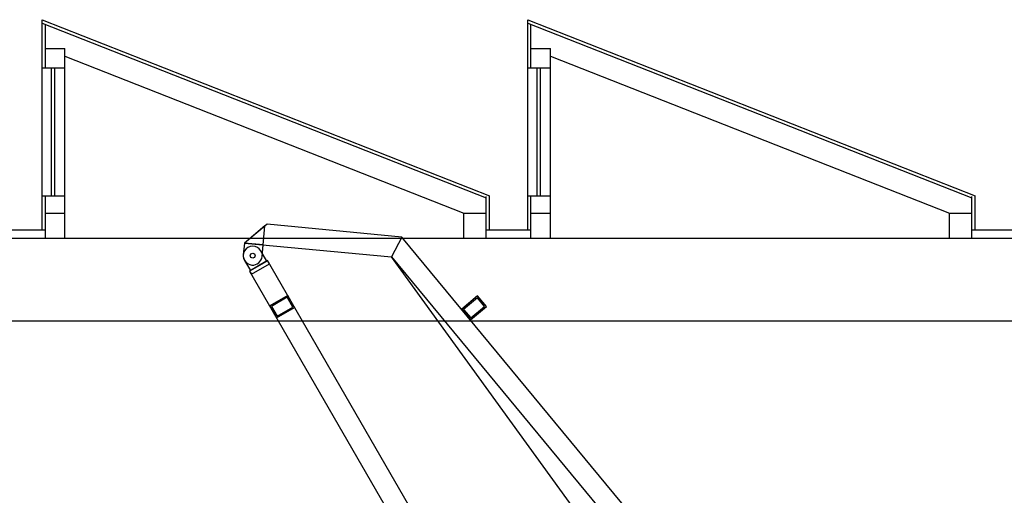
# Model space of a CAD drawing. Units: inches. Extents: x -30181 to 53819, y -13939 to 15761.
# Drawn here: x 40947 to 42650, y 10792 to 11614 of the extents above; entities that cross this region are included whole.
import ezdxf

# ---------------------------------------------------------------- set-up
doc = ezdxf.new("R2010")
doc.units = ezdxf.units.IN
doc.header["$MEASUREMENT"] = 0
for name, color, linetype in [('ARCHITEKT-3', 4, 'Continuous'), ('STAVBA-4', 3, 'Continuous'), ('TENKA-2', 7, 'Continuous'), ('ULTRA-2', 9, 'Continuous')]:
    doc.layers.add(name, color=color, linetype=linetype)

msp = doc.modelspace()

# ---------------------------------------------------------------- linework, layer by layer
at = {"color": 5, "linetype": 'Continuous', "ltscale": 100}
for p, q in [((40985.3, 11614.3, -1.2), (41759, 11310, -1.2)), ((40985.3, 11251.2, -1.2), (40985.3, 11614.3, -1.2)), ((40985.3, 11608.1, -1.2), (41753.3, 11306.1, -1.2)), ((40991, 11531, -1.2), (40991, 11605.9, -1.2)), ((41825.3, 11251.2, -1.2), (41825.3, 11614.3, -1.2)), ((41825.3, 11614.3, -1.2), (42599, 11310, -1.2)), ((41825.3, 11608.1, -1.2), (42593.3, 11306.1, -1.2)), ((41831, 11531, -1.2), (41831, 11605.9, -1.2)), ((40991, 11564.6, -1.2), (41024.6, 11564.6, -1.2)), ((41024.6, 11236.8, -1.2), (41024.6, 11564.6, -1.2)), ((41831, 11564.6, -1.2), (41864.6, 11564.6, -1.2)), ((41864.6, 11236.8, -1.2), (41864.6, 11564.6, -1.2)), ((41024.6, 11551.4, -1.2), (41714.9, 11280, -1.2)), ((41864.6, 11551.4, -1.2), (42554.9, 11280, -1.2)), ((40985.3, 11531, -1.2), (41024.6, 11531, -1.2)), ((41001, 11531, -1.2), (41001, 11310, -1.2)), ((41006.7, 11531, -1.2), (41006.7, 11310, -1.2)), ((41825.3, 11531, -1.2), (41864.6, 11531, -1.2)), ((41841, 11531, -1.2), (41841, 11310, -1.2)), ((41846.7, 11531, -1.2), (41846.7, 11310, -1.2)), ((40985.3, 11310, -1.2), (41024.6, 11310, -1.2)), ((40991, 11236.8, -1.2), (40991, 11310, -1.2)), ((41753.3, 11236.8, -1.2), (41753.3, 11308.8, -1.2)), ((41759, 11251.2, -1.2), (41759, 11310, -1.2)), ((41825.3, 11310, -1.2), (41864.6, 11310, -1.2)), ((41831, 11236.8, -1.2), (41831, 11310, -1.2)), ((42593.3, 11236.8, -1.2), (42593.3, 11308.8, -1.2)), ((42599, 11251.2, -1.2), (42599, 11310, -1.2)), ((40991, 11280, -1.2), (41024.6, 11280, -1.2)), ((41714.9, 11280, -1.2), (41753.3, 11280, -1.2)), ((41714.9, 11236.8, -1.2), (41714.9, 11280, -1.2)), ((41831, 11280, -1.2), (41864.6, 11280, -1.2)), ((41831, 11280, -1.2), (41864.6, 11280, -1.2)), ((42554.9, 11280, -1.2), (42593.3, 11280, -1.2)), ((42554.9, 11236.8, -1.2), (42554.9, 11280, -1.2)), ((40913.3, 11251.2, -1.2), (40991, 11251.2, -1.2)), ((41753.3, 11251.2, -1.2), (41831, 11251.2, -1.2)), ((42593.3, 11251.2, -1.2), (42671, 11251.2, -1.2))]:
    msp.add_line(p, q, dxfattribs=at)
at = {"layer": 'ARCHITEKT-3', "color": 5, "linetype": 'Continuous', "ltscale": 400}
msp.add_line((40145.3, 11236.8, -1.2), (45959, 11236.8, -1.2), dxfattribs=at)
at = {"layer": 'STAVBA-4', "color": 5, "linetype": 'Continuous', "ltscale": 400}
msp.add_line((42665.3, 11092.8, -1.2), (40217.3, 11092.8, -1.2), dxfattribs=at)
at = {"layer": 'TENKA-2', "color": 5, "linetype": 'Continuous', "ltscale": 400}
for p, q in [((41370.9, 11257.7, -1.2), (41335.3, 11228.2, -1.2)), ((41365.9, 11204.9, -1.2), (41370.9, 11257.7, -1.2)), ((41335.3, 11228.2, -1.2), (41333.4, 11207.9, -1.2)), ((41335.3, 11228.2, -1.2), (41333.4, 11207.9, -1.2)), ((41367.8, 11225.2, -1.2), (41335.3, 11228.2, -1.2)), ((41365.9, 11204.9, -1.2), (41367.8, 11225.2, -1.2)), ((41607.8, 11238.6, -1.2), (41589.6, 11204.2, -1.2)), ((41373.9, 11196.9, -1.2), (41363.7, 11214.6, -1.2)), ((41335.5, 11198.2, -1.2), (41345.7, 11180.6, -1.2)), ((41345.7, 11180.6, -1.2), (41373.9, 11196.9, -1.2))]:
    msp.add_line(p, q, dxfattribs=at)
at = {"layer": 'TENKA-2', "color": 5, "linetype": 'Continuous', "ltscale": 400, "flags": 128}
for points in [[(42252.8, 10458.7), (42252.8, 10458.7), (41607.8, 11238.6), (41374.5, 11260.7), (41335.3, 11228.2), (41589.6, 11204.2), (42225, 10435.8)], [(42197.3, 10412.8), (42197.3, 10412.8), (41921.6, 10746.2), (41589.6, 11204.2), (42225, 10435.8)]]:
    msp.add_lwpolyline(points, dxfattribs=at)
for points in [[(42027.6, 10068.1), (41375.4, 11197.7), (41344.2, 11179.7), (41981.3, 10076.3), (42027.6, 10068.1), (42027.6, 10068.1)], [(41347.3, 11174.4), (41378.5, 11192.4), (41375.4, 11197.7), (41344.2, 11179.7), (41347.3, 11174.4)], [(41391, 11098.7), (41422.2, 11116.7), (41410.2, 11137.4), (41379, 11119.4), (41391, 11098.7)], [(41711.1, 11113.7), (41726.4, 11095.2), (41754.1, 11118.3), (41738.7, 11136.8), (41711.1, 11113.7)]]:
    msp.add_lwpolyline(points, close=True, dxfattribs=at)
at = {"layer": 'TENKA-2', "color": 5, "linetype": 'Continuous', "ltscale": 400}
msp.add_circle((41349.6, 11206.4, -1.2), 4.2, dxfattribs=at)
msp.add_circle((41349.6, 11206.4, -1.2), 4.2, dxfattribs=at)
for start, end in [(30, 210), (174.589, 354.589), (174.589, 354.589)]:
    msp.add_arc((41349.6, 11206.4, -1.2), 16.3, start, end, dxfattribs=at)
at = {"layer": 'ULTRA-2', "color": 5, "linetype": 'Continuous', "ltscale": 400, "flags": 128}
for points in [[(41391.8, 11101.6), (41419.2, 11117.5), (41409.4, 11134.5), (41381.9, 11118.6), (41391.8, 11101.6)], [(41714.5, 11113.4), (41726.7, 11098.6), (41750.7, 11118.7), (41738.4, 11133.4), (41714.5, 11113.4)]]:
    msp.add_lwpolyline(points, close=True, dxfattribs=at)

doc.saveas('drawing.dxf')
